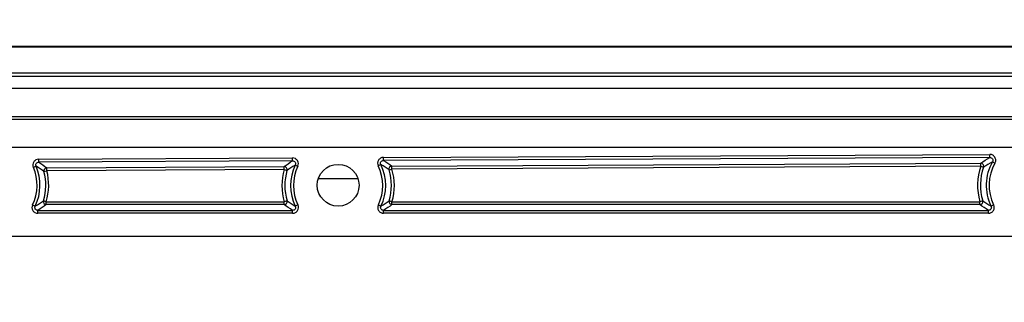
# Model space of a CAD drawing. Units: inches. Extents: x 0.5 to 33.7, y 0.4 to 21.4.
# Drawn here: x 27.3 to 29.1, y 19.1 to 19.6 of the extents above; entities that cross this region are included whole.
import ezdxf

# ---------------------------------------------------------------- set-up
doc = ezdxf.new("R2010")
doc.units = ezdxf.units.IN
doc.header["$MEASUREMENT"] = 0
doc.layers.add('DIM', color=136, linetype='Continuous')
doc.styles.add('SLDTEXTSTYLE0', font='TXT', dxfattribs={"width": 0.605})
doc.dimstyles.new('SLDDIMSTYLE4', dxfattribs={"dimtxt": 0.20223, "dimasz": 0.094, "dimexe": 0, "dimexo": 0.0625, "dimgap": 0.050557, "dimtad": 0, "dimtih": 1, "dimtoh": 1, "dimlfac": 3, "dimrnd": 1e-09, "dimzin": 12, "dimdsep": 46, "dimtxsty": 'SLDTEXTSTYLE0', "dimsah": 1, "dimcen": 0.09, "dimadec": 0, "dimazin": 3, "dimtfac": 1, "dimtofl": 0, "dimtmove": 0, "dimatfit": 3, "dimfxl": 1, "dimfrac": 2, "dimtolj": 1, "dimtzin": 12, "dimarcsym": 0})

# ---------------------------------------------------------------- blocks, each defined once
blk = doc.blocks.new('_D_10')
at = {"layer": 'DIM'}
for p, q in [((29.3153, 20.8579), (29.2458, 20.8579)), ((29.2458, 20.8579), (29.2458, 20.5474)), ((30.164, 20.8579), (30.2335, 20.8579)), ((30.2335, 20.8579), (30.2335, 20.5474)), ((26.682, 19.1989), (26.682, 20.8277)), ((31.5853, 19.1989), (31.5853, 20.8277)), ((26.682, 20.7027), (28.4356, 20.7027)), ((31.5853, 20.7027), (30.3492, 20.7027)), ((29.2458, 20.5474), (29.3153, 20.5474)), ((30.2335, 20.5474), (30.164, 20.5474))]:
    blk.add_line(p, q, dxfattribs=at)
for points in [[(26.682, 20.7027), (26.776, 20.6827), (26.776, 20.7227)], [(31.5853, 20.7027), (31.4913, 20.7227), (31.4913, 20.6827)]]:
    blk.add_solid(points, dxfattribs=at)
at = {"layer": 'DIM', "char_height": 0.20833, "attachment_point": 1, "style": 'SLDTEXTSTYLE0'}
for s, insert in [('14.71', (28.4819, 20.8159)), ('373.63', (29.3153, 20.8159))]:
    blk.add_mtext(s, dxfattribs=dict(at, insert=insert))

msp = doc.modelspace()

# ---------------------------------------------------------------- linework, layer by layer
at = {"color": 7, "linetype": 'Continuous', "lineweight": 25}
for p, q in [((26.3886, 19.6003), (31.8787, 19.6003)), ((26.3901, 19.5988), (31.8772, 19.5988)), ((31.8308, 19.5524), (26.4365, 19.5524)), ((31.5855, 19.5465), (26.6818, 19.5465)), ((31.5421, 19.5255), (26.7251, 19.5255)), ((31.5421, 19.4756), (26.7251, 19.4756)), ((26.7509, 19.4718), (31.5164, 19.4718)), ((31.5164, 19.4218), (26.7509, 19.4218)), ((27.3818, 19.4011), (27.8285, 19.4033)), ((27.3818, 19.3959), (27.3818, 19.4011)), ((27.8285, 19.3981), (27.8285, 19.4033)), ((27.9887, 19.4041), (29.0562, 19.4094)), ((29.0563, 19.4043), (27.9887, 19.3989)), ((27.9887, 19.3989), (27.9887, 19.4041)), ((29.0563, 19.4043), (29.0562, 19.4094)), ((27.3771, 19.3886), (27.3723, 19.3866)), ((27.8285, 19.3981), (27.3818, 19.3959)), ((27.396, 19.3859), (27.8139, 19.388)), ((27.396, 19.3807), (27.396, 19.3859)), ((27.8139, 19.3828), (27.396, 19.3807)), ((27.8139, 19.3828), (27.8139, 19.388)), ((27.8139, 19.3828), (27.8189, 19.3813)), ((27.8332, 19.3907), (27.8379, 19.3885)), ((27.9841, 19.3915), (27.9794, 19.3892)), ((27.9986, 19.3822), (28.0036, 19.3837)), ((28.0035, 19.3889), (29.0405, 19.3941)), ((28.0036, 19.3837), (28.0035, 19.3889)), ((29.0405, 19.3889), (28.0036, 19.3837)), ((29.0405, 19.3889), (29.0405, 19.3941)), ((29.0405, 19.3889), (29.0454, 19.3871)), ((29.0608, 19.3965), (29.0653, 19.3939)), ((27.391, 19.3793), (27.396, 19.3807)), ((27.3709, 19.3206), (27.3755, 19.3183)), ((27.395, 19.3262), (27.3901, 19.3277)), ((27.395, 19.321), (27.395, 19.3262)), ((27.395, 19.3262), (27.814, 19.3262)), ((27.814, 19.321), (27.395, 19.321)), ((27.819, 19.3277), (27.814, 19.3262)), ((27.814, 19.321), (27.814, 19.3262)), ((27.8381, 19.3206), (27.8334, 19.3183)), ((27.9796, 19.3206), (27.9843, 19.3183)), ((28.0037, 19.3262), (27.9987, 19.3277)), ((28.0037, 19.321), (28.0037, 19.3262)), ((28.0037, 19.3262), (29.0389, 19.3262)), ((29.0389, 19.321), (28.0037, 19.321)), ((29.0439, 19.3277), (29.0389, 19.3262)), ((29.0389, 19.321), (29.0389, 19.3262)), ((29.0631, 19.3206), (29.0584, 19.3183)), ((27.3802, 19.3057), (27.3802, 19.3109)), ((27.3802, 19.3109), (27.8288, 19.3109)), ((27.8288, 19.3057), (27.3802, 19.3057)), ((27.8288, 19.3057), (27.8288, 19.3109)), ((27.989, 19.3057), (27.989, 19.3109)), ((27.989, 19.3109), (29.0538, 19.3109)), ((29.0538, 19.3057), (27.989, 19.3057)), ((29.0538, 19.3057), (29.0538, 19.3109)), ((26.7984, 19.2653), (31.4689, 19.2653))]:
    msp.add_line(p, q, dxfattribs=at)
at = {"color": 8, "linetype": 'Continuous', "lineweight": 25}
msp.add_line((27.9439, 19.3663), (27.8738, 19.3663), dxfattribs=at)
at = {"color": 7, "linetype": 'Continuous', "lineweight": 25}
msp.add_circle((27.9089, 19.3552), 0.0368, dxfattribs=at)
for centre, radius, start, end in [((27.3003, 19.3552), 0.0786, 333.9133, 23.563), ((27.3003, 19.3552), 0.0837, 333.9133, 23.563), ((27.3961, 19.3806), 0.00524, 90.9933, 194.2241), ((27.9089, 19.3547), 0.099, 163.5374, 196.7487), ((27.8138, 19.3827), 0.00524, 344.2817, 89.5415), ((27.9089, 19.3547), 0.0939, 163.5374, 196.7487), ((27.9089, 19.3547), 0.0837, 154.5312, 205.755), ((27.9089, 19.3547), 0.0786, 154.5312, 205.755), ((27.9089, 19.3547), 0.0786, 334.245, 26.0404), ((27.9089, 19.3547), 0.0837, 334.245, 26.0404), ((28.0036, 19.3837), 0.00524, 91.0301, 196.2899), ((27.9089, 19.3547), 0.0939, 343.2513, 17.0342), ((27.9089, 19.3547), 0.099, 343.2513, 17.0342), ((29.1336, 19.3552), 0.099, 160.0931, 197.0287), ((29.1336, 19.3552), 0.0939, 160.0931, 197.0287), ((29.0404, 19.3888), 0.00524, 340.9036, 89.4754), ((29.1336, 19.3552), 0.0837, 150.4178, 206.0867), ((29.1336, 19.3552), 0.0786, 150.4178, 206.0867), ((27.3003, 19.3552), 0.0939, 342.9713, 14.9317), ((27.3003, 19.3552), 0.099, 342.9713, 14.9317), ((27.3951, 19.3262), 0.00524, 163.7207, 269.2506), ((27.814, 19.3262), 0.00524, 270.7443, 16.0044), ((28.0038, 19.3262), 0.00524, 163.9956, 269.2557), ((29.0389, 19.3262), 0.00524, 270.7494, 16.2793)]:
    msp.add_arc(centre, radius, start, end, dxfattribs=at)
for points, knots in [([(27.3818, 19.4011), (27.3801, 19.4011), (27.3784, 19.4007), (27.3754, 19.399), (27.3741, 19.3978), (27.3722, 19.3949), (27.3716, 19.3933), (27.3713, 19.3899), (27.3716, 19.3882), (27.3723, 19.3866)], [0, 0, 0, 0, 0.25, 0.25, 0.5, 0.5, 0.75, 0.75, 1, 1, 1, 1]), ([(27.8379, 19.3885), (27.8387, 19.3901), (27.839, 19.3918), (27.8388, 19.3953), (27.8383, 19.397), (27.8364, 19.4), (27.8351, 19.4012), (27.832, 19.4029), (27.8303, 19.4033), (27.8285, 19.4033)], [0, 0, 0, 0, 0.25, 0.25, 0.5, 0.5, 0.75, 0.75, 1, 1, 1, 1]), ([(27.9887, 19.4041), (27.987, 19.4041), (27.9852, 19.4037), (27.9822, 19.402), (27.9809, 19.4007), (27.979, 19.3977), (27.9785, 19.396), (27.9783, 19.3925), (27.9787, 19.3908), (27.9794, 19.3892)], [0, 0, 0, 0, 0.25, 0.25, 0.5, 0.5, 0.75, 0.75, 1, 1, 1, 1]), ([(27.9841, 19.3915), (27.9833, 19.3931), (27.9834, 19.395), (27.9852, 19.398), (27.987, 19.3989), (27.9887, 19.3989)], [0, 0, 0, 0, 0.5, 0.5, 1, 1, 1, 1]), ([(29.0653, 19.3939), (29.0662, 19.3955), (29.0667, 19.3974), (29.0667, 19.401), (29.0662, 19.4028), (29.0644, 19.4059), (29.063, 19.4072), (29.0599, 19.409), (29.0581, 19.4095), (29.0562, 19.4094)], [0, 0, 0, 0, 0.25, 0.25, 0.5, 0.5, 0.75, 0.75, 1, 1, 1, 1]), ([(29.0563, 19.4043), (29.0572, 19.4043), (29.0581, 19.4041), (29.0597, 19.4032), (29.0604, 19.4025), (29.0613, 19.4009), (29.0616, 19.4), (29.0615, 19.3982), (29.0613, 19.3973), (29.0608, 19.3965)], [0, 0, 0, 0, 0.25, 0.25, 0.5, 0.5, 0.75, 0.75, 1, 1, 1, 1]), ([(27.3771, 19.3886), (27.3764, 19.3902), (27.3765, 19.3921), (27.3784, 19.395), (27.3801, 19.3959), (27.3818, 19.3959)], [0, 0, 0, 0, 0.5, 0.5, 1, 1, 1, 1]), ([(27.8285, 19.3981), (27.8303, 19.3982), (27.8321, 19.3973), (27.834, 19.3943), (27.834, 19.3923), (27.8332, 19.3907)], [0, 0, 0, 0, 0.5, 0.5, 1, 1, 1, 1]), ([(27.3709, 19.3206), (27.3701, 19.319), (27.3697, 19.3173), (27.3699, 19.3138), (27.3704, 19.312), (27.3723, 19.309), (27.3736, 19.3078), (27.3767, 19.3061), (27.3784, 19.3057), (27.3802, 19.3057)], [0, 0, 0, 0, 0.25, 0.25, 0.5, 0.5, 0.75, 0.75, 1, 1, 1, 1]), ([(27.3802, 19.3109), (27.3784, 19.3108), (27.3767, 19.3117), (27.3748, 19.3148), (27.3747, 19.3168), (27.3755, 19.3183)], [0, 0, 0, 0, 0.5, 0.5, 1, 1, 1, 1]), ([(27.8288, 19.3057), (27.8305, 19.3057), (27.8323, 19.3061), (27.8353, 19.3078), (27.8366, 19.309), (27.8385, 19.312), (27.839, 19.3137), (27.8392, 19.3172), (27.8389, 19.319), (27.8381, 19.3206)], [0, 0, 0, 0, 0.25, 0.25, 0.5, 0.5, 0.75, 0.75, 1, 1, 1, 1]), ([(27.8334, 19.3183), (27.8342, 19.3167), (27.8342, 19.3148), (27.8323, 19.3117), (27.8305, 19.3108), (27.8288, 19.3109)], [0, 0, 0, 0, 0.5, 0.5, 1, 1, 1, 1]), ([(27.9796, 19.3206), (27.9788, 19.319), (27.9785, 19.3172), (27.9787, 19.3137), (27.9792, 19.312), (27.9811, 19.309), (27.9824, 19.3078), (27.9855, 19.3061), (27.9872, 19.3057), (27.989, 19.3057)], [0, 0, 0, 0, 0.25, 0.25, 0.5, 0.5, 0.75, 0.75, 1, 1, 1, 1]), ([(27.989, 19.3109), (27.9872, 19.3108), (27.9855, 19.3117), (27.9836, 19.3148), (27.9835, 19.3167), (27.9843, 19.3183)], [0, 0, 0, 0, 0.5, 0.5, 1, 1, 1, 1]), ([(29.0538, 19.3057), (29.0555, 19.3057), (29.0573, 19.3061), (29.0603, 19.3078), (29.0617, 19.309), (29.0635, 19.3121), (29.0641, 19.3138), (29.0642, 19.3173), (29.0639, 19.319), (29.0631, 19.3206)], [0, 0, 0, 0, 0.25, 0.25, 0.5, 0.5, 0.75, 0.75, 1, 1, 1, 1]), ([(29.0584, 19.3183), (29.0592, 19.3168), (29.0592, 19.3148), (29.0573, 19.3117), (29.0555, 19.3108), (29.0538, 19.3109)], [0, 0, 0, 0, 0.5, 0.5, 1, 1, 1, 1])]:
    msp.add_open_spline(points, degree=3, knots=knots, dxfattribs=at)
for points in [[(27.9887, 19.3989), (27.9941, 19.3956), (27.999, 19.3923), (28.0035, 19.3889)], [(29.0405, 19.3941), (29.0453, 19.3975), (29.0505, 19.4009), (29.0563, 19.4043)], [(27.391, 19.3793), (27.3867, 19.3825), (27.3821, 19.3856), (27.3771, 19.3886)], [(27.3818, 19.3959), (27.3869, 19.3926), (27.3916, 19.3892), (27.396, 19.3859)], [(27.8139, 19.388), (27.8184, 19.3914), (27.8232, 19.3947), (27.8285, 19.3981)], [(27.8332, 19.3907), (27.828, 19.3876), (27.8233, 19.3845), (27.8189, 19.3813)], [(27.9986, 19.3822), (27.9941, 19.3853), (27.9893, 19.3884), (27.9841, 19.3915)], [(29.0608, 19.3965), (29.0552, 19.3934), (29.0501, 19.3903), (29.0454, 19.3871)], [(27.3755, 19.3183), (27.3808, 19.3214), (27.3856, 19.3245), (27.3901, 19.3277)], [(27.395, 19.321), (27.3905, 19.3176), (27.3856, 19.3142), (27.3802, 19.3109)], [(27.8288, 19.3109), (27.8234, 19.3142), (27.8186, 19.3176), (27.814, 19.321)], [(27.819, 19.3277), (27.8235, 19.3245), (27.8282, 19.3214), (27.8334, 19.3183)], [(27.9843, 19.3183), (27.9895, 19.3214), (27.9943, 19.3245), (27.9987, 19.3277)], [(28.0037, 19.321), (27.9992, 19.3176), (27.9943, 19.3142), (27.989, 19.3109)], [(29.0538, 19.3109), (29.0484, 19.3142), (29.0435, 19.3176), (29.0389, 19.321)], [(29.0439, 19.3277), (29.0484, 19.3245), (29.0532, 19.3214), (29.0584, 19.3183)]]:
    msp.add_open_spline(points, degree=3, dxfattribs=at)

# ---------------------------------------------------------------- dimensions: what is measured, and where the dimension line sits
at = {"layer": 'DIM'}
dim = msp.add_linear_dim(base=(31.5853, 20.7027), p1=(26.682, 19.1489), p2=(31.5853, 19.1489), dimstyle='SLDDIMSTYLE4', dxfattribs=at)
dim.commit()
dim.dimension.update_dxf_attribs({"geometry": '_D_10', "text_midpoint": (29.3924, 20.7027), "dimtype": 160})

doc.saveas('drawing.dxf')
